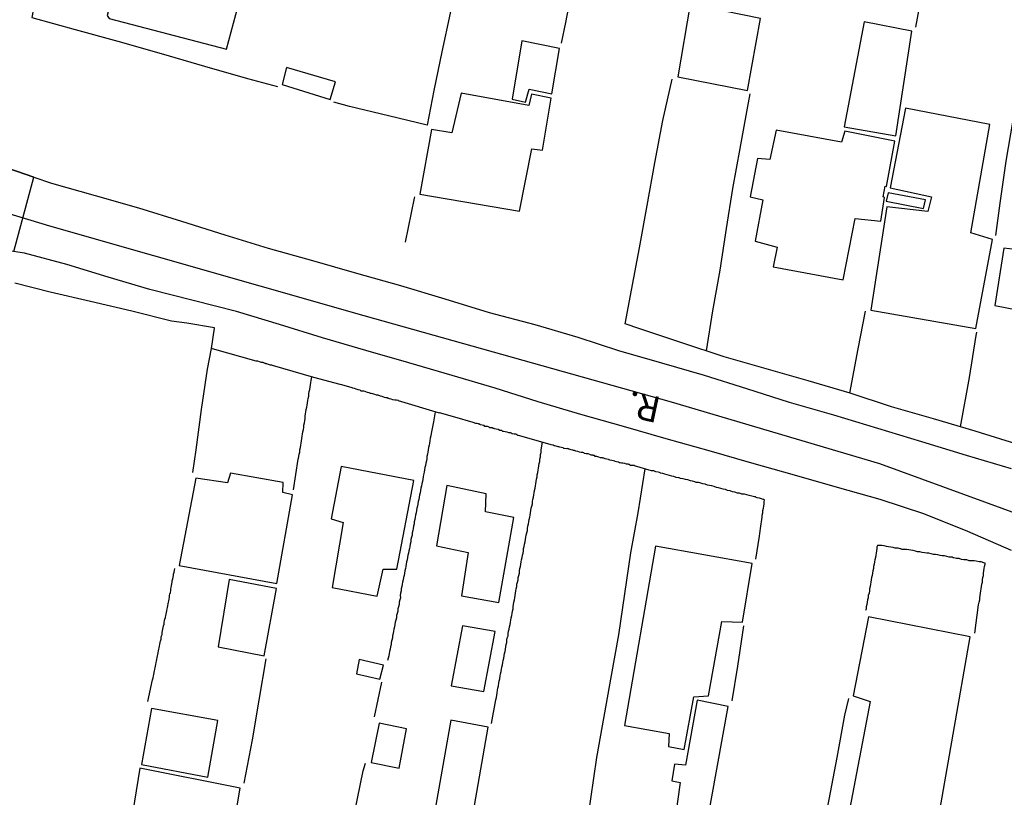
# Model space of a CAD drawing. Units: millimetres. Extents: x 175904 to 178685, y 1663183 to 1668006.
# Drawn here: x 176359 to 176453, y 1665635 to 1665709 of the extents above; entities that cross this region are included whole.
import ezdxf
from ezdxf.enums import TextEntityAlignment as Align

# ---------------------------------------------------------------- set-up
doc = ezdxf.new("R2010")
doc.units = ezdxf.units.MM
doc.header["$MEASUREMENT"] = 0
for name, color, linetype in [('V-CRUZAMENTO', 1, 'Continuous'), ('V-EDIFICACAO', 2, 'Continuous'), ('V-EIXO_DE_LOGRADOURO', 3, 'Continuous'), ('V-LOTE', 1, 'Continuous'), ('V-NOME_DOS_LOGRADOUROS', 7, 'Continuous'), ('V-QUADRA', 210, 'Continuous'), ('V-TESTADA', 5, 'Continuous')]:
    doc.layers.add(name, color=color, linetype=linetype)

# ---------------------------------------------------------------- blocks, each defined once
blk = doc.blocks.new('872PIIP_img_geo')
at = {"layer": 'V-CRUZAMENTO'}
blk.add_lwpolyline([(178416.937, 1662738.598), (178424.04, 1662736.69), (178424.89, 1662739.18)], dxfattribs=at)
at = {"layer": 'V-EDIFICACAO'}
for points in [[(178439.19, 1662729.52), (178436.25, 1662718.33), (178442.07, 1662716.76), (178442.7, 1662718.67), (178444.26, 1662718.5), (178446.69, 1662727.77), (178439.47, 1662729.72), (178439.19, 1662729.52)], [(178362.32, 1662727.46), (178361.53, 1662724.72), (178363.71, 1662724.15), (178362.75, 1662717.54), (178365.74, 1662717.02), (178367.63, 1662726.6), (178362.32, 1662727.46)], [(178367.98, 1662726.43), (178366.79, 1662720.11), (178372.19, 1662719.15), (178373.35, 1662725.48), (178367.98, 1662726.43)], [(178386.98, 1662722.84), (178385.26, 1662713.53), (178393.73, 1662712.04), (178393.94, 1662712.96), (178394.9, 1662712.92), (178395.79, 1662717.94), (178394.86, 1662718.24), (178395.32, 1662721.26), (178386.98, 1662722.84)], [(178379.22, 1662719.14), (178378.35, 1662714.75), (178384.8, 1662713.57), (178385.65, 1662718.06), (178379.22, 1662719.14)], [(178432.89, 1662713.02), (178431.46, 1662708.44), (178433.15, 1662707.93), (178434.49, 1662712.6), (178432.89, 1662713.02)], [(178384.87, 1662708.26), (178384.04, 1662703.95), (178386.63, 1662703.4), (178386.63, 1662702.09), (178395.08, 1662700.47), (178396.42, 1662707.38), (178391.45, 1662708.36), (178391.07, 1662707.21), (178384.87, 1662708.26)], [(178376.65, 1662705.94), (178376.12, 1662703.72), (178377.48, 1662703.37), (178378, 1662705.69), (178376.65, 1662705.94)], [(178368.18, 1662704.54), (178367.65, 1662701.85), (178371.39, 1662701.15), (178371.95, 1662703.76), (178368.18, 1662704.54)], [(178428.27, 1662696.85), (178428.58, 1662698.77), (178422.41, 1662699.9), (178420.8, 1662690.38), (178426.73, 1662689.21), (178426.6, 1662688.18), (178431.56, 1662687.38), (178431.97, 1662689.23), (178430.88, 1662689.5), (178432.06, 1662695.96), (178428.27, 1662696.85)], [(178361.94, 1662698.74), (178361.34, 1662695.15), (178371.55, 1662693.38), (178372.21, 1662696.95), (178361.94, 1662698.74)], [(178388.85, 1662698.31), (178388.21, 1662695.27), (178384.08, 1662695.92), (178383.44, 1662692.36), (178391.56, 1662690.92), (178392.1, 1662693.63), (178393.83, 1662693.56), (178394.6, 1662697.33), (178388.85, 1662698.31)], [(178375.51, 1662696.9), (178374.95, 1662693.8), (178380.67, 1662692.72), (178381.23, 1662695.82), (178375.51, 1662696.9)], [(178431.48, 1662691.07), (178431.21, 1662689.82), (178432.44, 1662689.46), (178431.98, 1662687.31), (178436.3, 1662686.56), (178437.04, 1662690.15), (178431.48, 1662691.07)], [(178371.71, 1662680.36), (178370.96, 1662676.1), (178369.7, 1662676.16), (178369.44, 1662674.67), (178374.45, 1662673.75), (178374.56, 1662672.35), (178381.65, 1662671.1), (178381.59, 1662669.11), (178387.16, 1662668.18), (178388.83, 1662677.41), (178371.71, 1662680.36)], [(178367.921, 1662674.557), (178367.921, 1662674.557), (178368.01, 1662675.6), (178366.43, 1662675.87), (178366.27, 1662675.05), (178359.47, 1662676.01), (178358.94, 1662673.11), (178373.54, 1662670.47), (178374.13, 1662673.45), (178367.921, 1662674.557)], [(178433.6, 1662675.27), (178432.32, 1662668.64), (178439.18, 1662667.41), (178440.55, 1662674.12), (178433.6, 1662675.27)], [(178422.17, 1662668.39), (178421.886, 1662667.177), (178417.93, 1662667.9), (178417.37, 1662665.82), (178415.48, 1662666.2), (178414.23, 1662659.5), (178420.106, 1662658.362), (178419.83, 1662655.92), (178422.1, 1662655.586), (178422.157, 1662655.691), (178423.164, 1662655.498), (178423.16, 1662655.37), (178427.46, 1662654.6), (178428.44, 1662659.35), (178427.365, 1662659.678), (178428.52, 1662665.91), (178425.738, 1662666.519), (178425.82, 1662667.7), (178422.17, 1662668.39)], [(178428.83, 1662659.41), (178427.98, 1662654.49), (178437.97, 1662652.97), (178438.87, 1662657.52), (178428.83, 1662659.41)], [(178363.17, 1662659.02), (178361.61, 1662650.64), (178380.18, 1662647.4), (178382.08, 1662657.1), (178374.56, 1662658.57), (178374.01, 1662656.95), (178363.17, 1662659.02)], [(178422.154, 1662651.09), (178420.77, 1662651.44), (178421.2, 1662655.34), (178411.36, 1662656.89), (178409.6, 1662646.86), (178418.09, 1662645.26), (178418.73, 1662647.34), (178418.73, 1662647.34), (178429.06, 1662645.53), (178430.63, 1662653.56), (178423.03, 1662655.03), (178422.154, 1662651.09)], [(178421.74, 1662655.42), (178421.06, 1662651.86), (178421.87, 1662651.66), (178422.54, 1662655.22), (178421.74, 1662655.42)], [(178428.17, 1662640.6), (178428.17, 1662640.6), (178428.17, 1662640.6), (178428.17, 1662640.6), (178417.08, 1662642.57), (178417.08, 1662642.57), (178417.26, 1662644.18), (178417.26, 1662644.18), (178411.8, 1662645.04), (178411.8, 1662645.04), (178411.8, 1662645.04), (178409.94, 1662635.54), (178409.94, 1662635.54), (178418.67, 1662633.84), (178418.67, 1662633.84), (178419.01, 1662636.53), (178420.56, 1662636.31), (178420.09, 1662633.49), (178420.09, 1662633.49), (178426.81, 1662632.3), (178426.81, 1662632.3), (178426.81, 1662632.3), (178426.81, 1662632.3)]]:
    blk.add_lwpolyline(points, close=True, dxfattribs=at)
at = {"layer": 'V-EIXO_DE_LOGRADOURO'}
blk.add_lwpolyline([(178388.75, 1662634.34), (178396.69, 1662656.01), (178402.57, 1662675.88), (178410.8, 1662705.21), (178419.35, 1662735.18), (178427.9, 1662763.33), (178436.45, 1662791.48), (178445, 1662820.06), (178453.55, 1662849.39), (178456.65, 1662867.61), (178457.08, 1662876.79), (178456.12, 1662895.11), (178454.52, 1662905.69), (178449.82, 1662920.27), (178444.69, 1662931.06), (178441.17, 1662937.9), (178425.46, 1662962.95), (178421.83, 1662969.04), (178418.28, 1662975.82)], dxfattribs=at)
at = {"layer": 'V-LOTE'}
for points in [[(178409.65, 1662719.49), (178410.09, 1662722.1), (178410.3, 1662723.57), (178411.25, 1662727.36), (178412.16, 1662731.29), (178413.07, 1662735.16), (178413.91, 1662738.52)], [(178493.65, 1662727.43), (178491.02, 1662727.86), (178489.99, 1662728.06), (178486.17, 1662728.77), (178482.35, 1662729.48), (178478.46, 1662730.11), (178474.57, 1662730.74), (178470.68, 1662731.44), (178466.79, 1662732.14), (178462.9, 1662732.84), (178458.99, 1662733.46), (178455.08, 1662734.08), (178451.17, 1662734.78), (178447.26, 1662735.48), (178443.35, 1662736.18), (178439.44, 1662736.88), (178439.28, 1662736.9), (178438.13, 1662732.76), (178437.02, 1662728.68), (178435.83, 1662724.55), (178434.64, 1662720.43), (178433.45, 1662716.32), (178432.69, 1662713.47)], [(178374, 1662725.83), (178376.08, 1662725.38), (178376.18, 1662725.36), (178376.27, 1662725.32), (178376.44, 1662725.29), (178376.57, 1662725.25), (178376.74, 1662725.23), (178376.82, 1662725.23), (178376.91, 1662725.19), (178377.08, 1662725.17), (178377.21, 1662725.12), (178377.38, 1662725.1), (178377.55, 1662725.06), (178377.72, 1662725.04), (178377.85, 1662725), (178378.02, 1662724.98), (178378.19, 1662724.93), (178378.36, 1662724.91), (178378.49, 1662724.87), (178378.66, 1662724.85), (178378.83, 1662724.8), (178379, 1662724.78), (178379.13, 1662724.74), (178379.3, 1662724.72), (178379.47, 1662724.68), (178379.64, 1662724.65), (178379.7, 1662724.65), (178379.77, 1662724.61), (178379.87, 1662724.59), (178379.94, 1662724.57), (178380.11, 1662724.55), (178380.28, 1662724.53), (178380.41, 1662724.48), (178380.58, 1662724.46), (178380.75, 1662724.42), (178380.92, 1662724.4), (178381.05, 1662724.36), (178381.22, 1662724.34), (178381.39, 1662724.29), (178381.56, 1662724.27), (178381.69, 1662724.23), (178381.86, 1662724.21), (178382.03, 1662724.14), (178382.2, 1662724.12), (178382.33, 1662724.1), (178382.5, 1662724.06), (178382.67, 1662724.01), (178382.84, 1662723.99), (178382.97, 1662723.97), (178383.14, 1662723.93), (178383.31, 1662723.89), (178383.48, 1662723.87), (178383.61, 1662723.84), (178383.78, 1662723.8), (178383.95, 1662723.76), (178384.12, 1662723.76), (178384.25, 1662723.72), (178384.42, 1662723.67), (178384.59, 1662723.63), (178384.67, 1662723.65), (178384.76, 1662723.63), (178384.89, 1662723.61), (178385.06, 1662723.59), (178385.23, 1662723.54), (178385.4, 1662723.52), (178385.53, 1662723.5), (178385.7, 1662723.46), (178385.87, 1662723.42), (178386.04, 1662723.4), (178386.17, 1662723.37), (178386.34, 1662723.33), (178386.51, 1662723.29), (178386.68, 1662723.27)], [(178395.87, 1662721.54), (178398.03, 1662721.22), (178401.86, 1662720.72), (178405.71, 1662720.14), (178407.68, 1662719.77), (178409.64, 1662719.49)], [(178401.54, 1662698.01), (178401.52, 1662698.03), (178402.68, 1662701.91), (178402.72, 1662701.93), (178402.76, 1662702.11), (178402.76, 1662702.28), (178402.8, 1662702.45), (178402.85, 1662702.62), (178402.87, 1662702.79), (178402.91, 1662702.86), (178402.93, 1662702.9), (178402.97, 1662702.96), (178402.97, 1662703.13), (178403.02, 1662703.26), (178403.1, 1662703.48), (178403.15, 1662703.65), (178403.23, 1662703.86), (178403.23, 1662704.03), (178403.29, 1662704.18), (178403.36, 1662704.37), (178403.38, 1662704.54), (178403.4, 1662704.6), (178403.46, 1662704.71), (178403.49, 1662704.88), (178403.55, 1662705.05), (178403.59, 1662705.09), (178403.61, 1662705.22), (178403.63, 1662705.4), (178403.63, 1662705.48), (178403.7, 1662705.57), (178403.7, 1662705.61), (178403.74, 1662705.78), (178403.81, 1662705.95), (178403.87, 1662706.12), (178403.91, 1662706.29), (178403.93, 1662706.33), (178404.21, 1662707.32), (178404.25, 1662707.49), (178404.91, 1662710), (178406.06, 1662713.95), (178406.09, 1662714.01), (178406.11, 1662714.14), (178406.17, 1662714.31), (178406.22, 1662714.48), (178406.24, 1662714.61), (178406.26, 1662714.61), (178406.3, 1662714.7), (178406.3, 1662714.74), (178406.33, 1662714.78), (178406.35, 1662714.84), (178406.35, 1662714.99), (178406.43, 1662715.17), (178406.47, 1662715.34), (178406.49, 1662715.49), (178407.67, 1662719.66), (178407.68, 1662719.77)], [(178409.64, 1662719.49), (178409.64, 1662719.49)], [(178409.64, 1662719.49), (178409.65, 1662719.49)], [(178378.07, 1662714.57), (178374.13, 1662715.26), (178370.35, 1662715.88), (178366.21, 1662716.67)], [(178323.96, 1662713.3), (178327.85, 1662712.68), (178331.8, 1662712.02), (178335.75, 1662711.36), (178339.7, 1662710.7), (178343.65, 1662710.05), (178347.6, 1662709.22), (178351.55, 1662708.39), (178355.5, 1662707.56), (178359.48, 1662706.79), (178363.35, 1662706.12), (178367.38, 1662705.3), (178368.11, 1662705.08)], [(178394.2, 1662711.95), (178397.14, 1662711.49), (178397.21, 1662711.45), (178397.39, 1662711.43), (178397.6, 1662711.39), (178397.81, 1662711.34), (178398.03, 1662711.32), (178398.24, 1662711.28), (178398.45, 1662711.24), (178398.67, 1662711.22), (178398.88, 1662711.17), (178399.09, 1662711.13), (178399.31, 1662711.11), (178399.52, 1662711.07), (178399.73, 1662711.04), (178399.95, 1662711), (178400.16, 1662710.96), (178400.37, 1662710.94), (178400.59, 1662710.9), (178400.8, 1662710.85), (178401.01, 1662710.83), (178401.23, 1662710.83), (178401.44, 1662710.79), (178401.65, 1662710.75), (178401.87, 1662710.73), (178402.08, 1662710.68), (178402.29, 1662710.64), (178402.51, 1662710.6), (178402.72, 1662710.58), (178402.93, 1662710.53), (178403.15, 1662710.49), (178403.36, 1662710.47), (178403.57, 1662710.43), (178403.79, 1662710.38), (178404, 1662710.36), (178404.21, 1662710.32), (178404.43, 1662710.28), (178404.64, 1662710.26), (178404.97, 1662710.19)], [(178450.49, 1662694.76), (178447.1, 1662695.47), (178443.4, 1662696.24), (178439.7, 1662697.01), (178436, 1662697.78), (178432.3, 1662698.55), (178429.01, 1662699.2), (178429.88, 1662702.89), (178430.77, 1662706.6), (178431.21, 1662708.1)], [(178372.53, 1662704.23), (178375.84, 1662703.51)], [(178378.79, 1662702.77), (178378.57, 1662702.81), (178378.36, 1662702.85), (178378.15, 1662702.9), (178377.93, 1662702.96)], [(178401.64, 1662698.43), (178400.7, 1662698.58), (178400.53, 1662698.61), (178399.58, 1662698.81), (178399.35, 1662698.84), (178399.14, 1662698.89), (178398.88, 1662698.93), (178398.67, 1662698.97), (178398.45, 1662699.01), (178398.24, 1662699.06), (178398.03, 1662699.1), (178397.81, 1662699.14), (178397.6, 1662699.16), (178397.39, 1662699.21), (178397.18, 1662699.23), (178396.96, 1662699.27), (178396.75, 1662699.31), (178396.54, 1662699.35), (178396.32, 1662699.4), (178396.11, 1662699.44), (178395.9, 1662699.48), (178395.64, 1662699.53), (178395.43, 1662699.57), (178395.21, 1662699.61), (178395, 1662699.65), (178394.79, 1662699.7), (178394.57, 1662699.74), (178394.36, 1662699.78), (178394.15, 1662699.82), (178393.93, 1662699.87), (178393.72, 1662699.91), (178393.51, 1662699.95), (178393.29, 1662699.99), (178393.08, 1662700.04), (178392.87, 1662700.08), (178392.65, 1662700.12), (178392.44, 1662700.17), (178392.23, 1662700.21), (178392.01, 1662700.25), (178391.8, 1662700.29), (178391.59, 1662700.34), (178391.37, 1662700.38), (178391.16, 1662700.42), (178390.95, 1662700.44), (178390.73, 1662700.48), (178390.52, 1662700.53), (178390.31, 1662700.55), (178390.09, 1662700.61), (178389.88, 1662700.63), (178389.67, 1662700.68), (178389.45, 1662700.74), (178389.24, 1662700.76), (178389.03, 1662700.81), (178388.81, 1662700.85), (178388.6, 1662700.89), (178388.39, 1662700.93), (178388.17, 1662700.98), (178387.96, 1662701.02), (178387.75, 1662701.06), (178387.53, 1662701.1), (178387.32, 1662701.15), (178387.11, 1662701.19), (178386.89, 1662701.23), (178386.68, 1662701.27), (178386.47, 1662701.32), (178386.25, 1662701.36), (178386.04, 1662701.4), (178385.83, 1662701.44), (178385.61, 1662701.49), (178385.4, 1662701.53), (178385.19, 1662701.57), (178384.97, 1662701.62), (178384.76, 1662701.66), (178384.55, 1662701.68), (178384.33, 1662701.72), (178384.12, 1662701.77), (178383.91, 1662701.74), (178383.69, 1662701.79), (178383.48, 1662701.85), (178383.27, 1662701.87), (178383.05, 1662701.91), (178382.84, 1662701.98), (178382.63, 1662702), (178382.41, 1662702.04), (178382.2, 1662702.11), (178381.99, 1662702.13), (178381.77, 1662702.17), (178381.56, 1662702.24), (178381.35, 1662702.26), (178381.13, 1662702.3), (178380.92, 1662702.36), (178380.71, 1662702.41), (178380.49, 1662702.43), (178380.28, 1662702.49), (178380.07, 1662702.51), (178379.85, 1662702.55), (178379.64, 1662702.62), (178379.43, 1662702.64), (178379.21, 1662702.68), (178379, 1662702.72), (178378.79, 1662702.77)], [(178417.82, 1662701.26), (178422.04, 1662700.39), (178422.17, 1662700.36)], [(178401.14, 1662696.56), (178401.54, 1662698.01)], [(178397.09, 1662681.89), (178397.13, 1662682.06), (178397.15, 1662682.23), (178397.22, 1662682.33), (178397.22, 1662682.4), (178397.26, 1662682.48), (178397.26, 1662682.66), (178397.32, 1662682.83), (178397.39, 1662683), (178397.39, 1662683.12), (178397.39, 1662683.19), (178397.45, 1662683.21), (178397.47, 1662683.23), (178397.47, 1662683.36), (178397.51, 1662683.38), (178397.51, 1662683.55), (178397.56, 1662683.68), (178397.64, 1662683.85), (178397.64, 1662684.02), (178397.68, 1662684.19), (178397.73, 1662684.25), (178397.77, 1662684.36), (178397.77, 1662684.49), (178397.81, 1662684.66), (178397.87, 1662684.83), (178397.9, 1662685), (178397.94, 1662685.13), (178397.96, 1662685.23), (178398, 1662685.3), (178398.03, 1662685.47), (178398.07, 1662685.64), (178398.09, 1662685.68), (178398.11, 1662685.72), (178398.13, 1662685.77), (178398.15, 1662685.81), (178398.13, 1662685.94), (178398.15, 1662686.11), (178398.15, 1662686.17), (178398.22, 1662686.21), (178398.24, 1662686.37), (178398.28, 1662686.54), (178398.3, 1662686.64), (178398.32, 1662686.71), (178398.37, 1662686.88), (178398.39, 1662687.01), (178398.41, 1662687.07), (178398.45, 1662687.18), (178398.49, 1662687.35), (178399.37, 1662690.35), (178399.39, 1662690.55), (178399.45, 1662690.63), (178399.5, 1662690.72), (178399.52, 1662690.89), (178399.56, 1662691.06), (178399.56, 1662691.1), (178399.6, 1662691.19), (178399.65, 1662691.23), (178399.65, 1662691.4), (178399.69, 1662691.57), (178399.73, 1662691.74), (178399.77, 1662691.91), (178399.77, 1662691.97), (178399.86, 1662692.08), (178399.86, 1662692.25), (178399.95, 1662692.43), (178399.99, 1662692.6), (178400.01, 1662692.77), (178400.05, 1662692.81), (178400.05, 1662692.89), (178400.12, 1662692.98), (178400.12, 1662693.15), (178400.12, 1662693.21), (178400.18, 1662693.28), (178400.2, 1662693.34), (178400.24, 1662693.45), (178400.24, 1662693.62), (178400.26, 1662693.7), (178400.33, 1662693.75), (178400.35, 1662693.79), (178400.37, 1662693.96), (178400.41, 1662694.13), (178400.44, 1662694.15), (178400.46, 1662694.17), (178400.48, 1662694.26), (178400.5, 1662694.3), (178400.52, 1662694.47), (178400.54, 1662694.55), (178400.63, 1662694.81), (178401.14, 1662696.56)], [(178371.89, 1662693.06), (178374.16, 1662692.64), (178374.39, 1662692.59), (178374.61, 1662692.55), (178374.82, 1662692.51), (178375.08, 1662692.47), (178375.29, 1662692.44), (178375.5, 1662692.4), (178375.76, 1662692.36), (178375.97, 1662692.31), (178376.18, 1662692.27), (178376.44, 1662692.23), (178376.65, 1662692.19), (178376.87, 1662692.12), (178377.08, 1662692.1), (178377.29, 1662692.06), (178377.51, 1662692.02), (178377.72, 1662691.97), (178377.93, 1662691.93), (178378.15, 1662691.89), (178378.36, 1662691.85), (178378.57, 1662691.8), (178378.79, 1662691.76), (178379, 1662691.72), (178379.21, 1662691.7), (178379.43, 1662691.65), (178379.64, 1662691.59), (178379.85, 1662691.59), (178380.07, 1662691.55), (178380.28, 1662691.48), (178380.49, 1662691.46), (178380.71, 1662691.42), (178380.92, 1662691.38), (178381.13, 1662691.33), (178381.35, 1662691.29), (178381.56, 1662691.25), (178381.77, 1662691.21), (178381.99, 1662691.19), (178382.2, 1662691.12), (178382.41, 1662691.1), (178382.63, 1662691.06), (178382.84, 1662690.99), (178383.05, 1662690.99), (178383.27, 1662690.95), (178383.48, 1662690.91), (178383.69, 1662690.86), (178383.91, 1662690.84), (178384.12, 1662690.8), (178384.33, 1662690.78), (178384.55, 1662690.74), (178384.76, 1662690.69), (178384.97, 1662690.65), (178385.19, 1662690.65), (178385.4, 1662690.57), (178385.61, 1662690.52), (178385.83, 1662690.5), (178386.04, 1662690.46), (178386.25, 1662690.4), (178386.47, 1662690.4), (178386.68, 1662690.35), (178386.89, 1662690.29), (178387.11, 1662690.27), (178387.32, 1662690.22), (178387.53, 1662690.18), (178387.75, 1662690.14), (178387.96, 1662690.1), (178388.17, 1662690.05), (178388.39, 1662690.01), (178388.6, 1662689.99), (178388.81, 1662689.93), (178389.03, 1662689.91), (178389.24, 1662689.86), (178389.45, 1662689.8), (178389.67, 1662689.78), (178389.88, 1662689.74), (178390.09, 1662689.69), (178390.31, 1662689.63), (178390.52, 1662689.61), (178390.73, 1662689.58), (178390.95, 1662689.52), (178391.16, 1662689.5), (178391.37, 1662689.46), (178391.59, 1662689.39), (178391.8, 1662689.37), (178392.01, 1662689.33), (178392.23, 1662689.29), (178392.44, 1662689.27), (178392.65, 1662689.22), (178392.87, 1662689.16), (178393.08, 1662689.14), (178393.29, 1662689.12), (178393.51, 1662689.05), (178393.72, 1662689.03), (178393.93, 1662688.99), (178394.15, 1662688.94), (178394.36, 1662688.9), (178394.57, 1662688.86), (178394.79, 1662688.82), (178395, 1662688.8), (178395.21, 1662688.75), (178395.43, 1662688.71)], [(178395.43, 1662688.71), (178395.64, 1662688.69), (178395.85, 1662688.65), (178396.07, 1662688.6), (178396.28, 1662688.56), (178396.49, 1662688.54), (178396.71, 1662688.5), (178396.92, 1662688.46), (178397.13, 1662688.43), (178397.35, 1662688.39), (178397.56, 1662688.37), (178397.77, 1662688.33), (178397.99, 1662688.33), (178398.2, 1662688.28), (178398.74, 1662688.2)], [(178475.75, 1662679.16), (178473.37, 1662679.64), (178469.88, 1662680.3), (178466.39, 1662680.96), (178462.9, 1662681.62), (178461.86, 1662681.76), (178459.69, 1662682.17), (178458.88, 1662682.33), (178454.86, 1662683.04), (178450.84, 1662683.82), (178446.82, 1662684.53), (178442.8, 1662685.24), (178438.81, 1662686.01), (178436.82, 1662686.4)], [(178396.2, 1662678.43), (178392.02, 1662679.1), (178388.19, 1662679.79), (178384.28, 1662680.36), (178380.37, 1662680.93), (178376.47, 1662681.63), (178372.57, 1662682.33), (178368.67, 1662683.03), (178364.73, 1662683.61), (178360.79, 1662684.19), (178356.85, 1662684.85), (178356.64, 1662684.87)], [(178393.23, 1662667.02), (178393.25, 1662667.02), (178393.27, 1662667.08), (178393.29, 1662667.15), (178393.33, 1662667.3), (178393.42, 1662667.51), (178393.44, 1662667.72), (178393.46, 1662667.8), (178393.55, 1662667.89), (178393.55, 1662667.98), (178393.59, 1662668.24), (178393.67, 1662668.49), (178393.72, 1662668.7), (178393.8, 1662668.92), (178393.8, 1662669.17), (178393.89, 1662669.39), (178393.89, 1662669.6), (178393.99, 1662669.86), (178394.02, 1662670.07), (178394.1, 1662670.28), (178394.14, 1662670.54), (178394.23, 1662670.75), (178394.27, 1662670.97), (178394.33, 1662671.18), (178394.4, 1662671.39), (178394.44, 1662671.61), (178394.53, 1662671.82), (178394.57, 1662672.03), (178394.63, 1662672.25), (178394.66, 1662672.46), (178394.74, 1662672.67), (178394.78, 1662672.89), (178394.83, 1662673.1), (178394.87, 1662673.2), (178394.91, 1662673.31), (178394.91, 1662673.33), (178394.91, 1662673.53), (178394.98, 1662673.65), (178395.04, 1662673.87), (178395.06, 1662674.08), (178395.17, 1662674.34), (178395.19, 1662674.55), (178395.25, 1662674.76), (178395.27, 1662675.02), (178395.34, 1662675.17), (178395.36, 1662675.23), (178395.38, 1662675.45), (178395.49, 1662675.66), (178395.51, 1662675.87), (178395.57, 1662676.09), (178395.64, 1662676.3), (178395.7, 1662676.51), (178395.76, 1662676.73), (178395.78, 1662676.94), (178395.81, 1662676.98), (178395.87, 1662677.04), (178395.89, 1662677.15), (178395.91, 1662677.37), (178396, 1662677.58), (178396.02, 1662677.79), (178396.08, 1662678.01), (178396.48, 1662679.41), (178396.51, 1662679.43), (178396.53, 1662679.58), (178396.53, 1662679.75), (178396.53, 1662679.8), (178396.58, 1662679.88), (178396.62, 1662679.88), (178396.62, 1662679.93), (178396.62, 1662679.95), (178396.66, 1662680.03), (178396.66, 1662680.18), (178396.7, 1662680.35), (178396.75, 1662680.52), (178396.75, 1662680.65), (178396.77, 1662680.78), (178396.79, 1662680.84), (178396.85, 1662680.95), (178396.87, 1662681.12), (178396.89, 1662681.25), (178396.94, 1662681.29), (178396.96, 1662681.42), (178397, 1662681.59), (178397.02, 1662681.76), (178397.09, 1662681.89)], [(178395.35, 1662634.36), (178396.88, 1662638.28), (178397.32, 1662639.33), (178398.19, 1662641.81), (178398.59, 1662643.05), (178399.81, 1662646.92), (178400.97, 1662650.91), (178402.13, 1662654.9), (178403.43, 1662658.86), (178404.59, 1662662.86), (178405.74, 1662666.87), (178406.89, 1662670.88), (178408.24, 1662674.89), (178409.56, 1662678.9), (178410.04, 1662680.3), (178410.05, 1662680.3)], [(178410.05, 1662680.3), (178413.27, 1662679.69), (178417.29, 1662678.95), (178421.34, 1662678.21), (178425.39, 1662677.47), (178429.44, 1662676.73), (178433.39, 1662675.84)], [(178407.45, 1662672.54), (178411.27, 1662671.93), (178415.17, 1662671.26), (178419.14, 1662670.65), (178422.96, 1662670.04), (178426.78, 1662669.34), (178430.61, 1662668.63), (178432, 1662668.4)], [(178374.07, 1662670.1), (178377.39, 1662669.57), (178381.21, 1662668.99)], [(178387.6, 1662667.85), (178389.79, 1662667.51), (178390.05, 1662667.46), (178390.26, 1662667.44), (178390.52, 1662667.4), (178390.73, 1662667.36), (178390.95, 1662667.34), (178391.16, 1662667.29), (178391.37, 1662667.27), (178391.59, 1662667.23), (178391.8, 1662667.23), (178392.01, 1662667.19), (178392.23, 1662667.17), (178392.44, 1662667.12), (178392.65, 1662667.08), (178392.87, 1662667.06), (178393.08, 1662667.04), (178393.23, 1662667.02)], [(178357.22, 1662662.25), (178360.71, 1662661.62), (178364.66, 1662660.84), (178368.67, 1662660.09), (178372.7, 1662659.35), (178374.29, 1662658.98)], [(178403.43, 1662658.87), (178407.67, 1662658.08), (178411.24, 1662657.38)], [(178383.05, 1662657.31), (178382.84, 1662657.33), (178382.75, 1662657.35), (178382.69, 1662657.37)], [(178388.88, 1662656.23), (178388.77, 1662656.29), (178388.6, 1662656.31), (178388.39, 1662656.33), (178388.17, 1662656.37), (178387.96, 1662656.39), (178387.75, 1662656.43), (178387.53, 1662656.5), (178387.32, 1662656.52), (178387.11, 1662656.56), (178386.89, 1662656.61), (178386.68, 1662656.63), (178386.47, 1662656.67), (178386.25, 1662656.71), (178386.04, 1662656.76), (178385.83, 1662656.8), (178385.61, 1662656.84), (178385.4, 1662656.88), (178385.19, 1662656.9), (178384.97, 1662656.95), (178384.76, 1662657.01), (178384.55, 1662657.01), (178384.33, 1662657.05), (178384.12, 1662657.14), (178383.91, 1662657.14), (178383.69, 1662657.18), (178383.48, 1662657.23), (178383.27, 1662657.27), (178383.05, 1662657.31)], [(178387.19, 1662645.98), (178387.21, 1662645.98), (178387.25, 1662646.09), (178387.32, 1662646.35), (178387.32, 1662646.56), (178387.38, 1662646.82), (178387.42, 1662647.03), (178387.44, 1662647.24), (178387.42, 1662647.5), (178387.51, 1662647.73), (178387.53, 1662648.01), (178387.57, 1662648.23), (178387.64, 1662648.44), (178387.66, 1662648.52), (178387.66, 1662648.7), (178387.7, 1662648.95), (178387.7, 1662649.06), (178387.77, 1662649.08), (178387.79, 1662649.16), (178387.79, 1662649.42), (178387.83, 1662649.63), (178387.89, 1662649.85), (178387.91, 1662650.06), (178387.93, 1662650.27), (178388, 1662650.49), (178388.04, 1662650.7), (178388.04, 1662650.91), (178388.08, 1662651.13), (178388.15, 1662651.34), (178388.17, 1662651.55), (178388.19, 1662651.77), (178388.23, 1662651.98), (178388.3, 1662652.19), (178388.3, 1662652.41), (178388.34, 1662652.62), (178388.4, 1662652.83), (178388.43, 1662653.05), (178388.47, 1662653.26), (178388.51, 1662653.47), (178388.51, 1662653.69), (178388.51, 1662653.9), (178388.56, 1662654.01), (178388.58, 1662654.07), (178388.64, 1662654.28), (178388.64, 1662654.54), (178388.7, 1662654.75), (178388.74, 1662654.97), (178388.77, 1662655.18), (178388.79, 1662655.39), (178388.85, 1662655.61), (178388.9, 1662655.82), (178388.9, 1662656.03), (178388.9, 1662656.22), (178388.88, 1662656.23)], [(178474.07, 1662646.35), (178469.23, 1662647.27), (178465.18, 1662647.96), (178461.13, 1662648.65), (178457.1, 1662649.35), (178453.09, 1662650.1), (178449.08, 1662650.85), (178445.01, 1662651.5), (178440.95, 1662652.15), (178438.34, 1662652.62)], [(178400.22, 1662648.32), (178404.92, 1662647.48), (178408.94, 1662646.82), (178409.25, 1662646.77)], [(178380.53, 1662646.96), (178383.24, 1662646.6), (178383.48, 1662646.54), (178383.69, 1662646.49), (178383.91, 1662646.49), (178384.12, 1662646.45), (178384.33, 1662646.41), (178384.55, 1662646.37), (178384.76, 1662646.35), (178384.97, 1662646.32), (178385.19, 1662646.28), (178385.4, 1662646.24), (178385.61, 1662646.24), (178385.83, 1662646.2), (178386.04, 1662646.13), (178386.25, 1662646.13), (178386.47, 1662646.11), (178386.68, 1662646.07), (178386.89, 1662646.02), (178387.11, 1662645.98), (178387.19, 1662645.98)], [(178434.04, 1662642.69), (178429.47, 1662643.34), (178425.58, 1662644), (178421.56, 1662644.57), (178418.46, 1662644.99)]]:
    blk.add_lwpolyline(points, dxfattribs=at)
at = {"layer": 'V-QUADRA'}
for points in [[(178388.42, 1662643.47), (178390.22, 1662647.62), (178391.92, 1662651.81), (178393.28, 1662655.99), (178394.44, 1662660.07), (178395.6, 1662664.15), (178396.76, 1662668.23), (178397.92, 1662672.31), (178399.08, 1662676.39), (178400.24, 1662680.47), (178401.4, 1662684.55), (178402.59, 1662688.6), (178403.91, 1662692.69), (178405.11, 1662696.81), (178406.31, 1662700.93), (178407.51, 1662705.05), (178408.71, 1662709.17), (178409.97, 1662713.28), (178411.23, 1662717.39), (178412.28, 1662721.52), (178413.33, 1662725.65), (178414.51, 1662729.61), (178415.69, 1662733.57), (178416.77, 1662737.59), (178417.05, 1662739.28)], [(178424.89, 1662739.18), (178424.04, 1662736.69), (178423.48, 1662735.03), (178422.29, 1662730.87), (178421.11, 1662726.72), (178419.83, 1662722.61), (178418.55, 1662718.48), (178417.27, 1662714.35), (178416.08, 1662710.14), (178414.89, 1662705.93), (178413.7, 1662701.72), (178412.43, 1662697.51), (178411.11, 1662693.29), (178409.99, 1662688.93), (178408.77, 1662684.81), (178407.5, 1662680.93), (178406.32, 1662676.85), (178405.14, 1662672.77), (178403.86, 1662668.72), (178402.58, 1662664.67), (178401.37, 1662660.44), (178400.09, 1662656.25), (178398.81, 1662652.06), (178397.52, 1662647.78), (178396.23, 1662643.5)]]:
    blk.add_lwpolyline(points, dxfattribs=at)
at = {"layer": 'V-TESTADA'}
for points in [[(178409.65, 1662719.49), (178410.09, 1662722.1), (178410.3, 1662723.57), (178411.25, 1662727.36), (178412.16, 1662731.29), (178413.07, 1662735.16), (178413.91, 1662738.52)], [(178493.65, 1662727.43), (178491.02, 1662727.86), (178489.99, 1662728.06), (178486.17, 1662728.77), (178482.35, 1662729.48), (178478.46, 1662730.11), (178474.57, 1662730.74), (178470.68, 1662731.44), (178466.79, 1662732.14), (178462.9, 1662732.84), (178458.99, 1662733.46), (178455.08, 1662734.08), (178451.17, 1662734.78), (178447.26, 1662735.48), (178443.35, 1662736.18), (178439.44, 1662736.88), (178439.28, 1662736.9), (178438.13, 1662732.76), (178437.02, 1662728.68), (178435.83, 1662724.55), (178434.64, 1662720.43), (178433.45, 1662716.32), (178432.69, 1662713.47)], [(178401.54, 1662698.01), (178401.52, 1662698.03), (178402.68, 1662701.91), (178402.72, 1662701.93), (178402.76, 1662702.11), (178402.76, 1662702.28), (178402.8, 1662702.45), (178402.85, 1662702.62), (178402.87, 1662702.79), (178402.91, 1662702.86), (178402.93, 1662702.9), (178402.97, 1662702.96), (178402.97, 1662703.13), (178403.02, 1662703.26), (178403.1, 1662703.48), (178403.15, 1662703.65), (178403.23, 1662703.86), (178403.23, 1662704.03), (178403.29, 1662704.18), (178403.36, 1662704.37), (178403.38, 1662704.54), (178403.4, 1662704.6), (178403.46, 1662704.71), (178403.49, 1662704.88), (178403.55, 1662705.05), (178403.59, 1662705.09), (178403.61, 1662705.22), (178403.63, 1662705.4), (178403.63, 1662705.48), (178403.7, 1662705.57), (178403.7, 1662705.61), (178403.74, 1662705.78), (178403.81, 1662705.95), (178403.87, 1662706.12), (178403.91, 1662706.29), (178403.93, 1662706.33), (178404.21, 1662707.32), (178404.25, 1662707.49), (178404.91, 1662710), (178406.06, 1662713.95), (178406.09, 1662714.01), (178406.11, 1662714.14), (178406.17, 1662714.31), (178406.22, 1662714.48), (178406.24, 1662714.61), (178406.26, 1662714.61), (178406.3, 1662714.7), (178406.3, 1662714.74), (178406.33, 1662714.78), (178406.35, 1662714.84), (178406.35, 1662714.99), (178406.43, 1662715.17), (178406.47, 1662715.34), (178406.49, 1662715.49), (178407.67, 1662719.66), (178407.68, 1662719.77)], [(178401.14, 1662696.56), (178401.54, 1662698.01)], [(178397.09, 1662681.89), (178397.13, 1662682.06), (178397.15, 1662682.23), (178397.22, 1662682.33), (178397.22, 1662682.4), (178397.26, 1662682.48), (178397.26, 1662682.66), (178397.32, 1662682.83), (178397.39, 1662683), (178397.39, 1662683.12), (178397.39, 1662683.19), (178397.45, 1662683.21), (178397.47, 1662683.23), (178397.47, 1662683.36), (178397.51, 1662683.38), (178397.51, 1662683.55), (178397.56, 1662683.68), (178397.64, 1662683.85), (178397.64, 1662684.02), (178397.68, 1662684.19), (178397.73, 1662684.25), (178397.77, 1662684.36), (178397.77, 1662684.49), (178397.81, 1662684.66), (178397.87, 1662684.83), (178397.9, 1662685), (178397.94, 1662685.13), (178397.96, 1662685.23), (178398, 1662685.3), (178398.03, 1662685.47), (178398.07, 1662685.64), (178398.09, 1662685.68), (178398.11, 1662685.72), (178398.13, 1662685.77), (178398.15, 1662685.81), (178398.13, 1662685.94), (178398.15, 1662686.11), (178398.15, 1662686.17), (178398.22, 1662686.21), (178398.24, 1662686.37), (178398.28, 1662686.54), (178398.3, 1662686.64), (178398.32, 1662686.71), (178398.37, 1662686.88), (178398.39, 1662687.01), (178398.41, 1662687.07), (178398.45, 1662687.18), (178398.49, 1662687.35), (178399.37, 1662690.35), (178399.39, 1662690.55), (178399.45, 1662690.63), (178399.5, 1662690.72), (178399.52, 1662690.89), (178399.56, 1662691.06), (178399.56, 1662691.1), (178399.6, 1662691.19), (178399.65, 1662691.23), (178399.65, 1662691.4), (178399.69, 1662691.57), (178399.73, 1662691.74), (178399.77, 1662691.91), (178399.77, 1662691.97), (178399.86, 1662692.08), (178399.86, 1662692.25), (178399.95, 1662692.43), (178399.99, 1662692.6), (178400.01, 1662692.77), (178400.05, 1662692.81), (178400.05, 1662692.89), (178400.12, 1662692.98), (178400.12, 1662693.15), (178400.12, 1662693.21), (178400.18, 1662693.28), (178400.2, 1662693.34), (178400.24, 1662693.45), (178400.24, 1662693.62), (178400.26, 1662693.7), (178400.33, 1662693.75), (178400.35, 1662693.79), (178400.37, 1662693.96), (178400.41, 1662694.13), (178400.44, 1662694.15), (178400.46, 1662694.17), (178400.48, 1662694.26), (178400.5, 1662694.3), (178400.52, 1662694.47), (178400.54, 1662694.55), (178400.63, 1662694.81), (178401.14, 1662696.56)], [(178393.23, 1662667.02), (178393.25, 1662667.02), (178393.27, 1662667.08), (178393.29, 1662667.15), (178393.33, 1662667.3), (178393.42, 1662667.51), (178393.44, 1662667.72), (178393.46, 1662667.8), (178393.55, 1662667.89), (178393.55, 1662667.98), (178393.59, 1662668.24), (178393.67, 1662668.49), (178393.72, 1662668.7), (178393.8, 1662668.92), (178393.8, 1662669.17), (178393.89, 1662669.39), (178393.89, 1662669.6), (178393.99, 1662669.86), (178394.02, 1662670.07), (178394.1, 1662670.28), (178394.14, 1662670.54), (178394.23, 1662670.75), (178394.27, 1662670.97), (178394.33, 1662671.18), (178394.4, 1662671.39), (178394.44, 1662671.61), (178394.53, 1662671.82), (178394.57, 1662672.03), (178394.63, 1662672.25), (178394.66, 1662672.46), (178394.74, 1662672.67), (178394.78, 1662672.89), (178394.83, 1662673.1), (178394.87, 1662673.2), (178394.91, 1662673.31), (178394.91, 1662673.33), (178394.91, 1662673.53), (178394.98, 1662673.65), (178395.04, 1662673.87), (178395.06, 1662674.08), (178395.17, 1662674.34), (178395.19, 1662674.55), (178395.25, 1662674.76), (178395.27, 1662675.02), (178395.34, 1662675.17), (178395.36, 1662675.23), (178395.38, 1662675.45), (178395.49, 1662675.66), (178395.51, 1662675.87), (178395.57, 1662676.09), (178395.64, 1662676.3), (178395.7, 1662676.51), (178395.76, 1662676.73), (178395.78, 1662676.94), (178395.81, 1662676.98), (178395.87, 1662677.04), (178395.89, 1662677.15), (178395.91, 1662677.37), (178396, 1662677.58), (178396.02, 1662677.79), (178396.08, 1662678.01), (178396.48, 1662679.41), (178396.51, 1662679.43), (178396.53, 1662679.58), (178396.53, 1662679.75), (178396.53, 1662679.8), (178396.58, 1662679.88), (178396.62, 1662679.88), (178396.62, 1662679.93), (178396.62, 1662679.95), (178396.66, 1662680.03), (178396.66, 1662680.18), (178396.7, 1662680.35), (178396.75, 1662680.52), (178396.75, 1662680.65), (178396.77, 1662680.78), (178396.79, 1662680.84), (178396.85, 1662680.95), (178396.87, 1662681.12), (178396.89, 1662681.25), (178396.94, 1662681.29), (178396.96, 1662681.42), (178397, 1662681.59), (178397.02, 1662681.76), (178397.09, 1662681.89)], [(178395.35, 1662634.36), (178396.88, 1662638.28), (178397.32, 1662639.33), (178398.19, 1662641.81), (178398.59, 1662643.05), (178399.81, 1662646.92), (178400.97, 1662650.91), (178402.13, 1662654.9), (178403.43, 1662658.86), (178404.59, 1662662.86), (178405.74, 1662666.87), (178406.89, 1662670.88), (178408.24, 1662674.89), (178409.56, 1662678.9), (178410.04, 1662680.3), (178410.05, 1662680.3)], [(178387.19, 1662645.98), (178387.21, 1662645.98), (178387.25, 1662646.09), (178387.32, 1662646.35), (178387.32, 1662646.56), (178387.38, 1662646.82), (178387.42, 1662647.03), (178387.44, 1662647.24), (178387.42, 1662647.5), (178387.51, 1662647.73), (178387.53, 1662648.01), (178387.57, 1662648.23), (178387.64, 1662648.44), (178387.66, 1662648.52), (178387.66, 1662648.7), (178387.7, 1662648.95), (178387.7, 1662649.06), (178387.77, 1662649.08), (178387.79, 1662649.16), (178387.79, 1662649.42), (178387.83, 1662649.63), (178387.89, 1662649.85), (178387.91, 1662650.06), (178387.93, 1662650.27), (178388, 1662650.49), (178388.04, 1662650.7), (178388.04, 1662650.91), (178388.08, 1662651.13), (178388.15, 1662651.34), (178388.17, 1662651.55), (178388.19, 1662651.77), (178388.23, 1662651.98), (178388.3, 1662652.19), (178388.3, 1662652.41), (178388.34, 1662652.62), (178388.4, 1662652.83), (178388.43, 1662653.05), (178388.47, 1662653.26), (178388.51, 1662653.47), (178388.51, 1662653.69), (178388.51, 1662653.9), (178388.56, 1662654.01), (178388.58, 1662654.07), (178388.64, 1662654.28), (178388.64, 1662654.54), (178388.7, 1662654.75), (178388.74, 1662654.97), (178388.77, 1662655.18), (178388.79, 1662655.39), (178388.85, 1662655.61), (178388.9, 1662655.82), (178388.9, 1662656.03), (178388.9, 1662656.22), (178388.88, 1662656.23)]]:
    blk.add_lwpolyline(points, dxfattribs=at)
at = {"layer": 'V-NOME_DOS_LOGRADOUROS'}
blk.add_text('R.', height=2.5, rotation=78, dxfattribs=at).set_placement((178403.77, 1662676.59), align=Align.BOTTOM_LEFT)

msp = doc.modelspace()

# ---------------------------------------------------------------- block references
at = {"rotation": 90}
msp.add_blockref('872PIIP_img_geo', (1839097.21, 1487269.77), dxfattribs=at)

doc.saveas('drawing.dxf')
